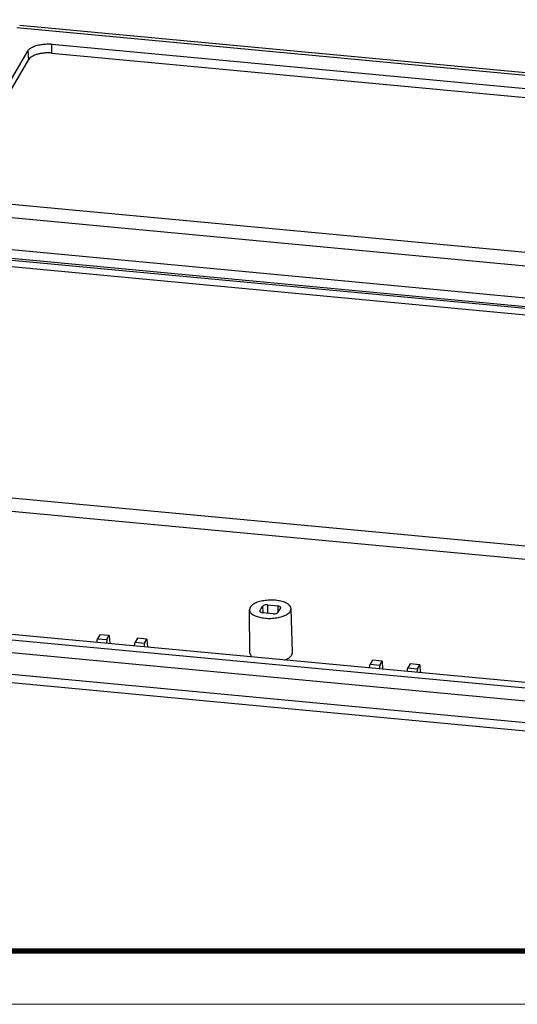
# Model space of a CAD drawing. Units: millimetres. Extents: x 1690 to 2009, y -243 to -21.
# Drawn here: x 1742 to 1793, y -242 to -141 of the extents above; entities that cross this region are included whole.
import ezdxf

# ---------------------------------------------------------------- set-up
doc = ezdxf.new("R2010")
doc.units = ezdxf.units.MM
doc.layers.add('06___PRT_ALL_SURFS', color=7, linetype='Continuous')
doc.layers.add('from', color=7, linetype='Continuous', lineweight=13)

# ---------------------------------------------------------------- blocks, each defined once
blk = doc.blocks.new('u40')
at = {"color": 7, "linetype": 'Continuous'}
for p, q in [((-86.55, 78.15), (-78.14, 92.45)), ((-78.07, 91.54), (-78.14, 92.45)), ((-75.7, 93.12), (-14.19, 87.35)), ((-75.7, 92.19), (-75.7, 93.12)), ((-86.33, 77.49), (-78.07, 91.54)), ((-75.7, 92.19), (-14.18, 86.43)), ((-23.6, 71.35), (-85.12, 77.12)), ((-90.81, 72.1), (-20.54, 65.52)), ((-20.77, 64.65), (-91.07, 71.24)), ((-20.65, 65.3), (-90.95, 71.89)), ((-91.35, 47.51), (-19.73, 40.79)), ((-19.47, 39.37), (-91.09, 46.08)), ((-55.32, 35.15), (-55.39, 34.91)), ((-55.33, 30.41), (-55.39, 34.91)), ((-54.31, 34.76), (-54.3, 34.81)), ((-54.3, 34.81), (-54.02, 35.28)), ((-54.3, 34.81), (-54.29, 34.73)), ((-54.02, 35.28), (-54, 34.6)), ((-52.94, 34.5), (-54.01, 34.6)), ((-53.53, 35.41), (-52.47, 35.31)), ((-53.53, 35.41), (-53.51, 34.56)), ((-52.47, 35.31), (-52.46, 34.64)), ((-52.18, 35.11), (-52.46, 34.64)), ((-52.17, 35.15), (-52.18, 35.11)), ((-51.16, 34.76), (-51.09, 35.01)), ((-50.94, 30.51), (-51.09, 35.01)), ((-91.17, 32.88), (-19.5, 26.17)), ((-19.21, 26.69), (-90.84, 33.4)), ((-91.4, 31.58), (-19.73, 24.86)), ((-71.08, 31.55), (-71.01, 31.92)), ((-70.77, 32.33), (-71.01, 31.92)), ((-71.01, 31.92), (-70.04, 31.83)), ((-69.8, 32.24), (-70.77, 32.33)), ((-70.04, 31.83), (-70.1, 31.46)), ((-70.04, 31.83), (-69.8, 32.24)), ((-69.8, 32.24), (-69.75, 31.43)), ((-67.21, 31.19), (-67.14, 31.56)), ((-66.9, 31.97), (-67.14, 31.56)), ((-67.14, 31.56), (-66.17, 31.46)), ((-65.93, 31.88), (-66.9, 31.97)), ((-66.17, 31.46), (-66.23, 31.1)), ((-66.17, 31.46), (-65.93, 31.88)), ((-65.93, 31.88), (-65.88, 31.07)), ((-51.01, 30.26), (-50.94, 30.51)), ((-42.7, 29.7), (-42.94, 29.29)), ((-41.73, 29.61), (-42.7, 29.7)), ((-41.97, 29.2), (-41.73, 29.61)), ((-41.73, 29.61), (-41.68, 28.8)), ((-19.63, 22.59), (-91.43, 29.32)), ((-19.39, 21.7), (-91.19, 28.43)), ((-43.01, 28.92), (-42.94, 29.29)), ((-42.94, 29.29), (-41.97, 29.2)), ((-41.97, 29.2), (-42.03, 28.83)), ((-39.14, 28.56), (-39.07, 28.92)), ((-38.83, 29.34), (-39.07, 28.92)), ((-39.07, 28.92), (-38.1, 28.83)), ((-37.86, 29.25), (-38.83, 29.34)), ((-38.1, 28.83), (-38.16, 28.47)), ((-38.1, 28.83), (-37.86, 29.25)), ((-37.86, 29.25), (-37.81, 28.43))]:
    blk.add_line(p, q, dxfattribs=at)
for centre, ratio, start_param, end_param in [((-53.91, 34.77), 0.435059, -3.133589, -1.834492), ((-53.63, 35.24), 0.435093, 1.307273, 2.877994), ((-52.84, 34.67), 0.435093, -1.834319, -0.263599), ((-52.57, 35.14), 0.435059, -0.002161, 1.307101)]:
    blk.add_ellipse(centre, major_axis=(0.4, 0.009), ratio=ratio, start_param=start_param, end_param=end_param, dxfattribs=at)
for points, start_tangent, end_tangent in [([(-78.14, 92.45), (-77.94, 92.66), (-77.63, 92.85), (-77.22, 93), (-76.74, 93.09), (-76.22, 93.13), (-75.7, 93.12)], (0.507097, 0.861889), (0.995635, -0.093332)), ([(-75.7, 92.19), (-76.07, 92.21), (-76.45, 92.2), (-76.82, 92.15), (-77.17, 92.08), (-77.48, 91.97), (-77.74, 91.85), (-77.94, 91.7), (-78.07, 91.54)], (-0.995635, 0.093332), (-0.507097, -0.861889)), ([(-51.09, 35.01), (-51.09, 35.03), (-51.2, 35.29), (-51.47, 35.52), (-51.88, 35.71), (-52.41, 35.84), (-53, 35.89), (-53.61, 35.87), (-54.19, 35.78), (-54.7, 35.62), (-55.08, 35.4), (-55.32, 35.15)], (-0.02741, 0.999624), (-0.507097, -0.861889)), ([(-55.39, 34.91), (-55.39, 34.89), (-55.28, 34.63), (-55.01, 34.39), (-54.59, 34.21), (-54.07, 34.08), (-53.47, 34.02), (-52.87, 34.04), (-52.28, 34.14), (-51.78, 34.3), (-51.39, 34.51), (-51.16, 34.76)], (0.007142, -0.999974), (0.507097, 0.861889)), ([(-55.33, 30.41), (-55.32, 30.39), (-55.22, 30.12), (-55.16, 30.05)], (0.007156, -0.999974), (0.695871, -0.718167)), ([(-51.77, 29.73), (-51.64, 29.78), (-51.25, 30), (-51.01, 30.26)], (0.93965, 0.342138), (0.507097, 0.861889))]:
    blk.add_spline(points, degree=3, dxfattribs=dict(at, start_tangent=start_tangent, end_tangent=end_tangent))
at = {"layer": '06___PRT_ALL_SURFS', "color": 7, "linetype": 'Continuous'}
for p, q in [((-9.08, 88.22), (-79.31, 94.8)), ((-8.8, 88.46), (-79.02, 95.04)), ((-90.22, 76.25), (-20, 69.66)), ((-90.8, 72.99), (-20.58, 66.41))]:
    blk.add_line(p, q, dxfattribs=at)

msp = doc.modelspace()

# ---------------------------------------------------------------- linework, layer by layer
at = {"layer": 'from'}
msp.add_lwpolyline([(1689.981, -242.447), (2008.908, -242.447), (2008.908, -20.821), (1689.981, -20.821)], close=True, dxfattribs=at)
at = {"layer": 'from', "const_width": 0.55}
msp.add_lwpolyline([(1695.477, -236.95), (1695.477, -26.317), (2003.411, -26.317), (2003.411, -236.95), (1695.477, -236.95)], dxfattribs=at)

# ---------------------------------------------------------------- block references
msp.add_blockref('u40', (1820.885, -236.748))

doc.saveas('drawing.dxf')
